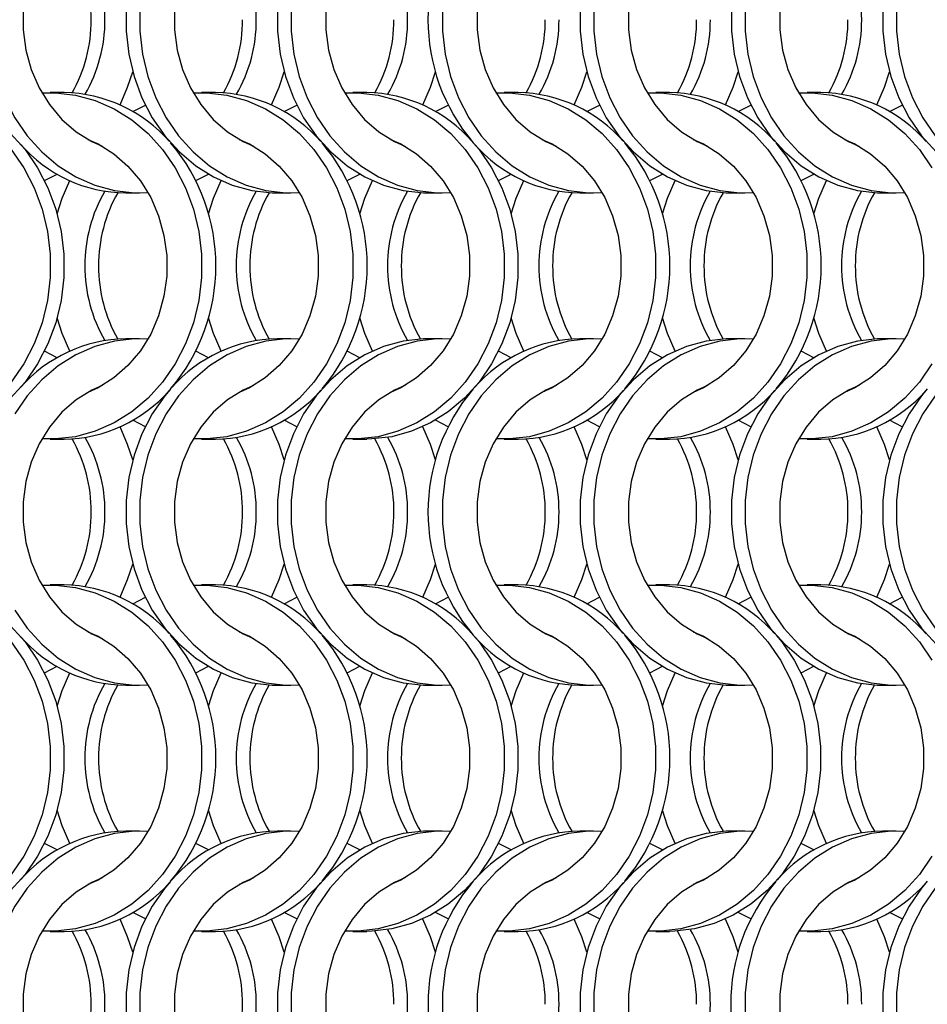
# Model space of a CAD drawing. Units: millimetres. Extents: x 55 to 2075, y 31 to 1436.
# Drawn here: x 796 to 870, y 1127 to 1207 of the extents above; entities that cross this region are included whole.
import ezdxf

# ---------------------------------------------------------------- set-up
doc = ezdxf.new("R2010")
doc.units = ezdxf.units.MM
doc.header["$LTSCALE"] = 5

msp = doc.modelspace()

# ---------------------------------------------------------------- linework, layer by layer
at = {"color": 7, "linetype": 'Continuous', "lineweight": 25}
for p, q in [((799.632, 1201.002), (798.517, 1201.002)), ((811.932, 1201.002), (810.817, 1201.002)), ((824.232, 1201.002), (823.117, 1201.002)), ((836.532, 1201.002), (835.417, 1201.002)), ((848.832, 1201.002), (847.717, 1201.002)), ((861.132, 1201.002), (860.017, 1201.002)), ((805.224, 1199.466), (806.242, 1199.995)), ((817.524, 1199.466), (818.542, 1199.995)), ((829.824, 1199.466), (830.842, 1199.995)), ((842.124, 1199.466), (843.142, 1199.995)), ((854.424, 1199.466), (855.442, 1199.995)), ((866.724, 1199.466), (867.742, 1199.995)), ((798.045, 1193.86), (799.063, 1194.388)), ((810.345, 1193.86), (811.363, 1194.388)), ((822.645, 1193.86), (823.663, 1194.388)), ((834.945, 1193.86), (835.963, 1194.388)), ((847.245, 1193.86), (848.263, 1194.388)), ((859.545, 1193.86), (860.563, 1194.388)), ((804.656, 1192.852), (805.771, 1192.852)), ((816.956, 1192.852), (818.071, 1192.852)), ((829.256, 1192.852), (830.371, 1192.852)), ((841.556, 1192.852), (842.671, 1192.852)), ((853.856, 1192.852), (854.971, 1192.852)), ((866.156, 1192.852), (867.271, 1192.852)), ((805.771, 1181.002), (804.656, 1181.002)), ((818.071, 1181.002), (816.956, 1181.002)), ((830.371, 1181.002), (829.256, 1181.002)), ((842.671, 1181.002), (841.556, 1181.002)), ((854.971, 1181.002), (853.856, 1181.002)), ((867.271, 1181.002), (866.156, 1181.002)), ((799.063, 1179.466), (798.045, 1179.994)), ((811.363, 1179.466), (810.345, 1179.994)), ((823.663, 1179.466), (822.645, 1179.994)), ((835.963, 1179.466), (834.945, 1179.994)), ((848.263, 1179.466), (847.245, 1179.994)), ((860.563, 1179.466), (859.545, 1179.994)), ((806.242, 1173.86), (805.224, 1174.388)), ((818.542, 1173.86), (817.524, 1174.388)), ((830.842, 1173.86), (829.824, 1174.388)), ((843.142, 1173.86), (842.124, 1174.388)), ((855.442, 1173.86), (854.424, 1174.388)), ((867.742, 1173.86), (866.724, 1174.388)), ((798.517, 1172.852), (799.632, 1172.852)), ((810.817, 1172.852), (811.932, 1172.852)), ((823.117, 1172.852), (824.232, 1172.852)), ((835.417, 1172.852), (836.532, 1172.852)), ((847.717, 1172.852), (848.832, 1172.852)), ((860.017, 1172.852), (861.132, 1172.852)), ((799.632, 1161.002), (798.517, 1161.002)), ((811.932, 1161.002), (810.817, 1161.002)), ((824.232, 1161.002), (823.117, 1161.002)), ((836.532, 1161.002), (835.417, 1161.002)), ((848.832, 1161.002), (847.717, 1161.002)), ((861.132, 1161.002), (860.017, 1161.002)), ((805.224, 1159.466), (806.242, 1159.995)), ((817.524, 1159.466), (818.542, 1159.995)), ((829.824, 1159.466), (830.842, 1159.995)), ((842.124, 1159.466), (843.142, 1159.995)), ((854.424, 1159.466), (855.442, 1159.995)), ((866.724, 1159.466), (867.742, 1159.995)), ((798.045, 1153.86), (799.063, 1154.388)), ((810.345, 1153.86), (811.363, 1154.388)), ((822.645, 1153.86), (823.663, 1154.388)), ((834.945, 1153.86), (835.963, 1154.388)), ((847.245, 1153.86), (848.263, 1154.388)), ((859.545, 1153.86), (860.563, 1154.388)), ((804.656, 1152.852), (805.771, 1152.852)), ((816.956, 1152.852), (818.071, 1152.852)), ((829.256, 1152.852), (830.371, 1152.852)), ((841.556, 1152.852), (842.671, 1152.852)), ((853.856, 1152.852), (854.971, 1152.852)), ((866.156, 1152.852), (867.271, 1152.852)), ((805.771, 1141.002), (804.656, 1141.002)), ((818.071, 1141.002), (816.956, 1141.002)), ((830.371, 1141.002), (829.256, 1141.002)), ((842.671, 1141.002), (841.556, 1141.002)), ((854.971, 1141.002), (853.856, 1141.002)), ((867.271, 1141.002), (866.156, 1141.002)), ((799.063, 1139.466), (798.045, 1139.995)), ((811.363, 1139.466), (810.345, 1139.995)), ((823.663, 1139.466), (822.645, 1139.995)), ((835.963, 1139.466), (834.945, 1139.995)), ((848.263, 1139.466), (847.245, 1139.995)), ((860.563, 1139.466), (859.545, 1139.995)), ((806.242, 1133.86), (805.224, 1134.388)), ((818.542, 1133.86), (817.524, 1134.388)), ((830.842, 1133.86), (829.824, 1134.388)), ((843.142, 1133.86), (842.124, 1134.388)), ((855.442, 1133.86), (854.424, 1134.388)), ((867.742, 1133.86), (866.724, 1134.388)), ((798.517, 1132.852), (799.632, 1132.852)), ((810.817, 1132.852), (811.932, 1132.852)), ((823.117, 1132.852), (824.232, 1132.852)), ((835.417, 1132.852), (836.532, 1132.852)), ((847.717, 1132.852), (848.832, 1132.852)), ((860.017, 1132.852), (861.132, 1132.852))]:
    msp.add_line(p, q, dxfattribs=at)
at = {"color": 7, "linetype": 'Continuous', "lineweight": 25, "flags": 128}
for points in [[(802.728, 1217.204), (801.889, 1216.828), (800.613, 1216.034), (799.457, 1215.027), (798.45, 1213.83), (797.614, 1212.472), (796.969, 1210.983), (796.531, 1209.399), (796.309, 1207.758), (796.309, 1206.097), (796.531, 1204.455), (796.969, 1202.871), (797.614, 1201.383), (798.45, 1200.024), (799.457, 1198.827), (800.613, 1197.82), (801.889, 1197.026), (802.728, 1196.65)], [(808.28, 1216.913), (807.826, 1216.368), (806.807, 1214.893), (805.969, 1213.275), (805.327, 1211.544), (804.892, 1209.731), (804.673, 1207.867), (804.673, 1205.987), (804.892, 1204.124), (805.327, 1202.31), (805.969, 1200.579), (806.807, 1198.961), (807.826, 1197.486), (809.008, 1196.179), (810.332, 1195.063), (811.774, 1194.16), (813.309, 1193.484), (814.908, 1193.048), (816.545, 1192.86), (816.956, 1192.852)], [(815.028, 1217.204), (814.189, 1216.828), (812.913, 1216.034), (811.757, 1215.027), (810.75, 1213.83), (809.914, 1212.472), (809.269, 1210.983), (808.831, 1209.399), (808.609, 1207.758), (808.609, 1206.097), (808.831, 1204.455), (809.269, 1202.871), (809.914, 1201.383), (810.75, 1200.024), (811.757, 1198.827), (812.913, 1197.82), (814.189, 1197.026), (815.028, 1196.65)], [(827.328, 1217.204), (826.489, 1216.828), (825.213, 1216.034), (824.057, 1215.027), (823.05, 1213.83), (822.214, 1212.472), (821.569, 1210.983), (821.131, 1209.399), (820.909, 1207.758), (820.909, 1206.097), (821.131, 1204.455), (821.569, 1202.871), (822.214, 1201.383), (823.05, 1200.024), (824.057, 1198.827), (825.213, 1197.82), (826.489, 1197.026), (827.328, 1196.65)], [(839.628, 1217.204), (838.789, 1216.828), (837.513, 1216.034), (836.357, 1215.027), (835.35, 1213.83), (834.514, 1212.472), (833.869, 1210.983), (833.431, 1209.399), (833.209, 1207.758), (833.209, 1206.097), (833.431, 1204.455), (833.869, 1202.871), (834.514, 1201.383), (835.35, 1200.024), (836.357, 1198.827), (837.513, 1197.82), (838.789, 1197.026), (839.628, 1196.65)], [(851.928, 1217.204), (851.089, 1216.828), (849.813, 1216.034), (848.657, 1215.027), (847.65, 1213.83), (846.814, 1212.472), (846.169, 1210.983), (845.731, 1209.399), (845.509, 1207.758), (845.509, 1206.097), (845.731, 1204.455), (846.169, 1202.871), (846.814, 1201.383), (847.65, 1200.024), (848.657, 1198.827), (849.813, 1197.82), (851.089, 1197.026), (851.928, 1196.65)], [(864.228, 1217.204), (863.389, 1216.828), (862.113, 1216.034), (860.957, 1215.027), (859.95, 1213.83), (859.114, 1212.472), (858.469, 1210.983), (858.031, 1209.399), (857.809, 1207.758), (857.809, 1206.097), (858.031, 1204.455), (858.469, 1202.871), (859.114, 1201.383), (859.95, 1200.024), (860.957, 1198.827), (862.113, 1197.82), (863.389, 1197.026), (864.228, 1196.65)], [(869.79, 1216.924), (869.326, 1216.368), (868.307, 1214.893), (867.469, 1213.275), (866.827, 1211.544), (866.392, 1209.731), (866.173, 1207.867), (866.173, 1205.987), (866.392, 1204.124), (866.827, 1202.31), (867.469, 1200.579), (868.307, 1198.961), (869.326, 1197.486), (870.508, 1196.179), (871.832, 1195.063), (873.274, 1194.16), (874.809, 1193.484), (876.408, 1193.048), (878.045, 1192.86), (878.456, 1192.852)], [(793.488, 1207.867), (793.488, 1205.987), (793.707, 1204.124), (794.142, 1202.31), (794.784, 1200.579), (795.622, 1198.961), (796.641, 1197.486), (797.823, 1196.179), (799.147, 1195.063), (800.589, 1194.16), (802.124, 1193.484), (803.723, 1193.048), (805.36, 1192.86), (806.454, 1192.874)], [(805.788, 1207.867), (805.788, 1205.987), (806.007, 1204.124), (806.442, 1202.31), (807.084, 1200.579), (807.922, 1198.961), (808.941, 1197.486), (810.123, 1196.179), (811.447, 1195.063), (812.889, 1194.16), (814.424, 1193.484), (816.023, 1193.048), (817.66, 1192.86), (818.754, 1192.874)], [(816.973, 1207.867), (816.973, 1205.987), (817.192, 1204.124), (817.627, 1202.31), (818.269, 1200.579), (819.107, 1198.961), (820.126, 1197.486), (821.308, 1196.179), (822.632, 1195.063), (824.074, 1194.16), (825.609, 1193.484), (827.208, 1193.048), (828.845, 1192.86), (829.256, 1192.852)], [(818.088, 1207.867), (818.088, 1205.987), (818.307, 1204.124), (818.742, 1202.31), (819.384, 1200.579), (820.222, 1198.961), (821.241, 1197.486), (822.423, 1196.179), (823.747, 1195.063), (825.189, 1194.16), (826.724, 1193.484), (828.323, 1193.048), (829.96, 1192.86), (831.054, 1192.874)], [(830.388, 1207.867), (830.388, 1205.987), (830.607, 1204.124), (831.042, 1202.31), (831.684, 1200.579), (832.522, 1198.961), (833.541, 1197.486), (834.723, 1196.179), (836.047, 1195.063), (837.489, 1194.16), (839.024, 1193.484), (840.623, 1193.048), (842.26, 1192.86), (843.354, 1192.874)], [(841.573, 1207.867), (841.573, 1205.987), (841.792, 1204.124), (842.227, 1202.31), (842.869, 1200.579), (843.707, 1198.961), (844.726, 1197.486), (845.908, 1196.179), (847.232, 1195.063), (848.674, 1194.16), (850.209, 1193.484), (851.808, 1193.048), (853.445, 1192.86), (853.856, 1192.852)], [(842.688, 1207.867), (842.688, 1205.987), (842.907, 1204.124), (843.342, 1202.31), (843.984, 1200.579), (844.822, 1198.961), (845.841, 1197.486), (847.023, 1196.179), (848.347, 1195.063), (849.789, 1194.16), (851.324, 1193.484), (852.923, 1193.048), (854.56, 1192.86), (855.654, 1192.874)], [(853.873, 1207.867), (853.873, 1205.987), (854.092, 1204.124), (854.527, 1202.31), (855.169, 1200.579), (856.007, 1198.961), (857.026, 1197.486), (858.208, 1196.179), (859.532, 1195.063), (860.974, 1194.16), (862.509, 1193.484), (864.108, 1193.048), (865.745, 1192.86), (866.156, 1192.852)], [(854.988, 1207.867), (854.988, 1205.987), (855.207, 1204.124), (855.642, 1202.31), (856.284, 1200.579), (857.122, 1198.961), (858.141, 1197.486), (859.323, 1196.179), (860.647, 1195.063), (862.089, 1194.16), (863.624, 1193.484), (865.223, 1193.048), (866.86, 1192.86), (867.954, 1192.874)], [(867.288, 1207.867), (867.288, 1205.987), (867.507, 1204.124), (867.942, 1202.31), (868.584, 1200.579), (869.422, 1198.961), (870.441, 1197.486), (871.623, 1196.179), (872.947, 1195.063), (874.389, 1194.16), (875.924, 1193.484), (877.523, 1193.048), (879.16, 1192.86), (880.254, 1192.874)], [(804.188, 1200.002), (804.804, 1201.432), (805.213, 1202.702)], [(816.488, 1200.002), (817.104, 1201.432), (817.513, 1202.702)], [(828.788, 1200.002), (829.404, 1201.432), (829.813, 1202.702)], [(841.088, 1200.002), (841.704, 1201.432), (842.113, 1202.702)], [(853.388, 1200.002), (854.004, 1201.432), (854.413, 1202.702)], [(865.688, 1200.002), (866.304, 1201.432), (866.713, 1202.702)], [(797.834, 1200.98), (798.928, 1200.994), (800.564, 1200.806), (802.164, 1200.37), (803.698, 1199.694), (805.14, 1198.791), (806.464, 1197.676), (807.646, 1196.368), (808.666, 1194.893), (809.504, 1193.275), (810.146, 1191.544), (810.58, 1189.731), (810.799, 1187.867), (810.799, 1185.987), (810.58, 1184.124), (810.146, 1182.31), (809.504, 1180.579), (808.666, 1178.961), (807.646, 1177.486), (806.464, 1176.179), (805.14, 1175.063), (803.698, 1174.16), (802.164, 1173.484), (800.564, 1173.048), (798.928, 1172.86), (797.834, 1172.874)], [(810.134, 1200.98), (811.228, 1200.994), (812.864, 1200.806), (814.464, 1200.37), (815.998, 1199.694), (817.44, 1198.791), (818.764, 1197.676), (819.946, 1196.368), (820.966, 1194.893), (821.804, 1193.275), (822.446, 1191.544), (822.88, 1189.731), (823.099, 1187.867), (823.099, 1185.987), (822.88, 1184.124), (822.446, 1182.31), (821.804, 1180.579), (820.966, 1178.961), (819.946, 1177.486), (818.764, 1176.179), (817.44, 1175.063), (815.998, 1174.16), (814.464, 1173.484), (812.864, 1173.048), (811.228, 1172.86), (810.134, 1172.874)], [(822.434, 1200.98), (823.528, 1200.994), (825.164, 1200.806), (826.764, 1200.37), (828.298, 1199.694), (829.74, 1198.791), (831.064, 1197.676), (832.246, 1196.368), (833.266, 1194.893), (834.104, 1193.275), (834.746, 1191.544), (835.18, 1189.731), (835.399, 1187.867), (835.399, 1185.987), (835.18, 1184.124), (834.746, 1182.31), (834.104, 1180.579), (833.266, 1178.961), (832.246, 1177.486), (831.064, 1176.179), (829.74, 1175.063), (828.298, 1174.16), (826.764, 1173.484), (825.164, 1173.048), (823.528, 1172.86), (822.434, 1172.874)], [(834.734, 1200.98), (835.828, 1200.994), (837.464, 1200.806), (839.064, 1200.37), (840.598, 1199.694), (842.04, 1198.791), (843.364, 1197.676), (844.546, 1196.368), (845.566, 1194.893), (846.404, 1193.275), (847.046, 1191.544), (847.48, 1189.731), (847.699, 1187.867), (847.699, 1185.987), (847.48, 1184.124), (847.046, 1182.31), (846.404, 1180.579), (845.566, 1178.961), (844.546, 1177.486), (843.364, 1176.179), (842.04, 1175.063), (840.598, 1174.16), (839.064, 1173.484), (837.464, 1173.048), (835.828, 1172.86), (834.734, 1172.874)], [(847.034, 1200.98), (848.128, 1200.994), (849.764, 1200.806), (851.364, 1200.37), (852.898, 1199.694), (854.34, 1198.791), (855.664, 1197.676), (856.846, 1196.368), (857.866, 1194.893), (858.704, 1193.275), (859.346, 1191.544), (859.78, 1189.731), (859.999, 1187.867), (859.999, 1185.987), (859.78, 1184.124), (859.346, 1182.31), (858.704, 1180.579), (857.866, 1178.961), (856.846, 1177.486), (855.664, 1176.179), (854.34, 1175.063), (852.898, 1174.16), (851.364, 1173.484), (849.764, 1173.048), (848.128, 1172.86), (847.034, 1172.874)], [(859.334, 1200.98), (860.428, 1200.994), (862.064, 1200.806), (863.664, 1200.37), (865.198, 1199.694), (866.64, 1198.791), (867.964, 1197.676), (869.146, 1196.368), (870.166, 1194.893)], [(795.279, 1197.676), (796.462, 1196.368), (797.481, 1194.893), (798.319, 1193.275), (798.961, 1191.544), (799.395, 1189.731), (799.614, 1187.867), (799.614, 1185.987), (799.395, 1184.124), (798.961, 1182.31), (798.319, 1180.579), (797.481, 1178.961), (796.462, 1177.486), (795.279, 1176.179)], [(801.559, 1197.204), (802.398, 1196.828), (803.675, 1196.034), (804.83, 1195.027), (805.838, 1193.83), (806.674, 1192.472), (807.318, 1190.983), (807.757, 1189.399), (807.978, 1187.758), (807.978, 1186.097), (807.757, 1184.455), (807.318, 1182.871), (806.674, 1181.383), (805.838, 1180.024), (804.83, 1178.827), (803.675, 1177.82), (802.398, 1177.027), (801.559, 1176.65)], [(813.859, 1197.204), (814.698, 1196.828), (815.975, 1196.034), (817.13, 1195.027), (818.138, 1193.83), (818.974, 1192.472), (819.618, 1190.983), (820.057, 1189.399), (820.278, 1187.758), (820.278, 1186.097), (820.057, 1184.455), (819.618, 1182.871), (818.974, 1181.383), (818.138, 1180.024), (817.13, 1178.827), (815.975, 1177.82), (814.698, 1177.027), (813.859, 1176.65)], [(832.897, 1196.924), (833.362, 1196.368), (834.381, 1194.893), (835.219, 1193.275), (835.861, 1191.544), (836.295, 1189.731), (836.514, 1187.867), (836.514, 1185.987), (836.295, 1184.124), (835.861, 1182.31), (835.219, 1180.579), (834.381, 1178.961), (833.362, 1177.486), (832.179, 1176.179), (830.856, 1175.063), (829.413, 1174.16), (827.879, 1173.484), (826.279, 1173.048), (824.643, 1172.86), (824.232, 1172.852)], [(826.159, 1197.204), (826.998, 1196.828), (828.275, 1196.034), (829.43, 1195.027), (830.438, 1193.83), (831.274, 1192.472), (831.918, 1190.983), (832.357, 1189.399), (832.578, 1187.758), (832.578, 1186.097), (832.357, 1184.455), (831.918, 1182.871), (831.274, 1181.383), (830.438, 1180.024), (829.43, 1178.827), (828.275, 1177.82), (826.998, 1177.027), (826.159, 1176.65)], [(838.459, 1197.204), (839.298, 1196.828), (840.575, 1196.034), (841.73, 1195.027), (842.738, 1193.83), (843.574, 1192.472), (844.218, 1190.983), (844.657, 1189.399), (844.878, 1187.758), (844.878, 1186.097), (844.657, 1184.455), (844.218, 1182.871), (843.574, 1181.383), (842.738, 1180.024), (841.73, 1178.827), (840.575, 1177.82), (839.298, 1177.027), (838.459, 1176.65)], [(850.759, 1197.204), (851.598, 1196.828), (852.875, 1196.034), (854.03, 1195.027), (855.038, 1193.83), (855.874, 1192.472), (856.518, 1190.983), (856.957, 1189.399), (857.178, 1187.758), (857.178, 1186.097), (856.957, 1184.455), (856.518, 1182.871), (855.874, 1181.383), (855.038, 1180.024), (854.03, 1178.827), (852.875, 1177.82), (851.598, 1177.027), (850.759, 1176.65)], [(863.059, 1197.204), (863.898, 1196.828), (865.175, 1196.034), (866.33, 1195.027), (867.338, 1193.83), (868.174, 1192.472), (868.818, 1190.983), (869.257, 1189.399), (869.478, 1187.758), (869.478, 1186.097), (869.257, 1184.455), (868.818, 1182.871), (868.174, 1181.383), (867.338, 1180.024), (866.33, 1178.827), (865.175, 1177.82), (863.898, 1177.027), (863.059, 1176.65)], [(795.346, 1196.368), (796.366, 1194.893), (797.204, 1193.275), (797.846, 1191.544), (798.28, 1189.731), (798.499, 1187.867), (798.499, 1185.987), (798.28, 1184.124), (797.846, 1182.31), (797.204, 1180.579), (796.366, 1178.961), (795.346, 1177.486)], [(799.074, 1191.153), (799.483, 1192.422), (800.099, 1193.852)], [(811.374, 1191.153), (811.783, 1192.422), (812.399, 1193.852)], [(823.674, 1191.153), (824.083, 1192.422), (824.699, 1193.852)], [(835.974, 1191.153), (836.383, 1192.422), (836.999, 1193.852)], [(848.274, 1191.153), (848.683, 1192.422), (849.299, 1193.852)], [(860.574, 1191.153), (860.983, 1192.422), (861.599, 1193.852)], [(800.099, 1180.002), (799.483, 1181.432), (799.074, 1182.702)], [(812.399, 1180.002), (811.783, 1181.432), (811.374, 1182.702)], [(824.699, 1180.002), (824.083, 1181.432), (823.674, 1182.702)], [(836.999, 1180.002), (836.383, 1181.432), (835.974, 1182.702)], [(849.299, 1180.002), (848.683, 1181.432), (848.274, 1182.702)], [(861.599, 1180.002), (860.983, 1181.432), (860.574, 1182.702)], [(806.454, 1180.981), (805.36, 1180.994), (803.723, 1180.806), (802.124, 1180.37), (800.589, 1179.694), (799.147, 1178.791), (797.823, 1177.676), (796.641, 1176.368), (795.622, 1174.893)], [(818.754, 1180.981), (817.66, 1180.994), (816.023, 1180.806), (814.424, 1180.37), (812.889, 1179.694), (811.447, 1178.791), (810.123, 1177.676), (808.941, 1176.368), (807.922, 1174.893), (807.084, 1173.275), (806.442, 1171.544), (806.007, 1169.731), (805.788, 1167.867), (805.788, 1165.987), (806.007, 1164.124), (806.442, 1162.31), (807.084, 1160.579), (807.922, 1158.961), (808.941, 1157.486), (810.123, 1156.179), (811.447, 1155.063), (812.889, 1154.16), (814.424, 1153.484), (816.023, 1153.048), (817.66, 1152.86), (818.754, 1152.874)], [(829.256, 1181.002), (828.845, 1180.994), (827.208, 1180.806), (825.609, 1180.37), (824.074, 1179.694), (822.632, 1178.791), (821.308, 1177.676), (820.126, 1176.368), (819.107, 1174.893), (818.269, 1173.275), (817.627, 1171.544), (817.192, 1169.731), (816.973, 1167.867), (816.973, 1165.987), (817.192, 1164.124), (817.627, 1162.31), (818.269, 1160.579), (819.107, 1158.961), (820.126, 1157.486), (821.308, 1156.179), (822.632, 1155.063), (824.074, 1154.16), (825.609, 1153.484), (827.208, 1153.048), (828.845, 1152.86), (829.256, 1152.852)], [(831.054, 1180.981), (829.96, 1180.994), (828.323, 1180.806), (826.724, 1180.37), (825.189, 1179.694), (823.747, 1178.791), (822.423, 1177.676), (821.241, 1176.368), (820.222, 1174.893), (819.384, 1173.275), (818.742, 1171.544), (818.307, 1169.731), (818.088, 1167.867), (818.088, 1165.987), (818.307, 1164.124), (818.742, 1162.31), (819.384, 1160.579), (820.222, 1158.961), (821.241, 1157.486), (822.423, 1156.179), (823.747, 1155.063), (825.189, 1154.16), (826.724, 1153.484), (828.323, 1153.048), (829.96, 1152.86), (831.054, 1152.874)], [(843.354, 1180.981), (842.26, 1180.994), (840.623, 1180.806), (839.024, 1180.37), (837.489, 1179.694), (836.047, 1178.791), (834.723, 1177.676), (833.541, 1176.368), (832.522, 1174.893), (831.684, 1173.275), (831.042, 1171.544), (830.607, 1169.731), (830.388, 1167.867), (830.388, 1165.987), (830.607, 1164.124), (831.042, 1162.31), (831.684, 1160.579), (832.522, 1158.961), (833.541, 1157.486), (834.723, 1156.179), (836.047, 1155.063), (837.489, 1154.16), (839.024, 1153.484), (840.623, 1153.048), (842.26, 1152.86), (843.354, 1152.874)], [(853.856, 1181.002), (853.445, 1180.994), (851.808, 1180.806), (850.209, 1180.37), (848.674, 1179.694), (847.232, 1178.791), (845.908, 1177.676), (844.726, 1176.368), (843.707, 1174.893), (842.869, 1173.275), (842.227, 1171.544), (841.792, 1169.731), (841.573, 1167.867), (841.573, 1165.987), (841.792, 1164.124), (842.227, 1162.31), (842.869, 1160.579), (843.707, 1158.961), (844.726, 1157.486), (845.908, 1156.179), (847.232, 1155.063), (848.674, 1154.16), (850.209, 1153.484), (851.808, 1153.048), (853.445, 1152.86), (853.856, 1152.852)], [(855.654, 1180.981), (854.56, 1180.994), (852.923, 1180.806), (851.324, 1180.37), (849.789, 1179.694), (848.347, 1178.791), (847.023, 1177.676), (845.841, 1176.368), (844.822, 1174.893), (843.984, 1173.275), (843.342, 1171.544), (842.907, 1169.731), (842.688, 1167.867), (842.688, 1165.987), (842.907, 1164.124), (843.342, 1162.31), (843.984, 1160.579), (844.822, 1158.961), (845.841, 1157.486), (847.023, 1156.179), (848.347, 1155.063), (849.789, 1154.16), (851.324, 1153.484), (852.923, 1153.048), (854.56, 1152.86), (855.654, 1152.874)], [(866.156, 1181.002), (865.745, 1180.994), (864.108, 1180.806), (862.509, 1180.37), (860.974, 1179.694), (859.532, 1178.791), (858.208, 1177.676), (857.026, 1176.368), (856.007, 1174.893), (855.169, 1173.275), (854.527, 1171.544), (854.092, 1169.731), (853.873, 1167.867), (853.873, 1165.987), (854.092, 1164.124), (854.527, 1162.31), (855.169, 1160.579), (856.007, 1158.961), (857.026, 1157.486), (858.208, 1156.179), (859.532, 1155.063), (860.974, 1154.16), (862.509, 1153.484), (864.108, 1153.048), (865.745, 1152.86), (866.156, 1152.852)], [(867.954, 1180.981), (866.86, 1180.994), (865.223, 1180.806), (863.624, 1180.37), (862.089, 1179.694), (860.647, 1178.791), (859.323, 1177.676), (858.141, 1176.368), (857.122, 1174.893), (856.284, 1173.275), (855.642, 1171.544), (855.207, 1169.731), (854.988, 1167.867), (854.988, 1165.987), (855.207, 1164.124), (855.642, 1162.31), (856.284, 1160.579), (857.122, 1158.961), (858.141, 1157.486), (859.323, 1156.179), (860.647, 1155.063), (862.089, 1154.16), (863.624, 1153.484), (865.223, 1153.048), (866.86, 1152.86), (867.954, 1152.874)], [(870.166, 1178.961), (869.146, 1177.486), (867.964, 1176.179), (866.64, 1175.063), (865.198, 1174.16), (863.664, 1173.484), (862.064, 1173.048), (860.428, 1172.86), (859.334, 1172.874)], [(802.728, 1177.204), (801.889, 1176.828), (800.613, 1176.034), (799.457, 1175.027), (798.45, 1173.83), (797.614, 1172.472), (796.969, 1170.983), (796.531, 1169.399), (796.309, 1167.758), (796.309, 1166.097), (796.531, 1164.455), (796.969, 1162.871), (797.614, 1161.383), (798.45, 1160.024), (799.457, 1158.827), (800.613, 1157.82), (801.889, 1157.026), (802.728, 1156.65)], [(808.28, 1176.913), (807.826, 1176.368), (806.807, 1174.893), (805.969, 1173.275), (805.327, 1171.544), (804.892, 1169.731), (804.673, 1167.867), (804.673, 1165.987), (804.892, 1164.124), (805.327, 1162.31), (805.969, 1160.579), (806.807, 1158.961), (807.826, 1157.486), (809.008, 1156.179), (810.332, 1155.063), (811.774, 1154.16), (813.309, 1153.484), (814.908, 1153.048), (816.545, 1152.86), (816.956, 1152.852)], [(815.028, 1177.204), (814.189, 1176.828), (812.913, 1176.034), (811.757, 1175.027), (810.75, 1173.83), (809.914, 1172.472), (809.269, 1170.983), (808.831, 1169.399), (808.609, 1167.758), (808.609, 1166.097), (808.831, 1164.455), (809.269, 1162.871), (809.914, 1161.383), (810.75, 1160.024), (811.757, 1158.827), (812.913, 1157.82), (814.189, 1157.026), (815.028, 1156.65)], [(827.328, 1177.204), (826.489, 1176.828), (825.213, 1176.034), (824.057, 1175.027), (823.05, 1173.83), (822.214, 1172.472), (821.569, 1170.983), (821.131, 1169.399), (820.909, 1167.758), (820.909, 1166.097), (821.131, 1164.455), (821.569, 1162.871), (822.214, 1161.383), (823.05, 1160.024), (824.057, 1158.827), (825.213, 1157.82), (826.489, 1157.026), (827.328, 1156.65)], [(839.628, 1177.204), (838.789, 1176.828), (837.513, 1176.034), (836.357, 1175.027), (835.35, 1173.83), (834.514, 1172.472), (833.869, 1170.983), (833.431, 1169.399), (833.209, 1167.758), (833.209, 1166.097), (833.431, 1164.455), (833.869, 1162.871), (834.514, 1161.383), (835.35, 1160.024), (836.357, 1158.827), (837.513, 1157.82), (838.789, 1157.026), (839.628, 1156.65)], [(851.928, 1177.204), (851.089, 1176.828), (849.813, 1176.034), (848.657, 1175.027), (847.65, 1173.83), (846.814, 1172.472), (846.169, 1170.983), (845.731, 1169.399), (845.509, 1167.758), (845.509, 1166.097), (845.731, 1164.455), (846.169, 1162.871), (846.814, 1161.383), (847.65, 1160.024), (848.657, 1158.827), (849.813, 1157.82), (851.089, 1157.026), (851.928, 1156.65)], [(864.228, 1177.204), (863.389, 1176.828), (862.113, 1176.034), (860.957, 1175.027), (859.95, 1173.83), (859.114, 1172.472), (858.469, 1170.983), (858.031, 1169.399), (857.809, 1167.758), (857.809, 1166.097), (858.031, 1164.455), (858.469, 1162.871), (859.114, 1161.383), (859.95, 1160.024), (860.957, 1158.827), (862.113, 1157.82), (863.389, 1157.026), (864.228, 1156.65)], [(869.79, 1176.924), (869.326, 1176.368), (868.307, 1174.893), (867.469, 1173.275), (866.827, 1171.544), (866.392, 1169.731), (866.173, 1167.867), (866.173, 1165.987), (866.392, 1164.124), (866.827, 1162.31), (867.469, 1160.579), (868.307, 1158.961), (869.326, 1157.486), (870.508, 1156.179), (871.832, 1155.063), (873.274, 1154.16), (874.809, 1153.484), (876.408, 1153.048), (878.045, 1152.86), (878.456, 1152.852)], [(870.441, 1176.368), (869.422, 1174.893), (868.584, 1173.275), (867.942, 1171.544), (867.507, 1169.731), (867.288, 1167.867), (867.288, 1165.987), (867.507, 1164.124), (867.942, 1162.31), (868.584, 1160.579), (869.422, 1158.961), (870.441, 1157.486)], [(805.213, 1171.153), (804.804, 1172.422), (804.188, 1173.852)], [(817.513, 1171.153), (817.104, 1172.422), (816.488, 1173.852)], [(829.813, 1171.153), (829.404, 1172.422), (828.788, 1173.852)], [(842.113, 1171.153), (841.704, 1172.422), (841.088, 1173.852)], [(854.413, 1171.153), (854.004, 1172.422), (853.388, 1173.852)], [(866.713, 1171.153), (866.304, 1172.422), (865.688, 1173.852)], [(804.188, 1160.002), (804.804, 1161.432), (805.213, 1162.702)], [(816.488, 1160.002), (817.104, 1161.432), (817.513, 1162.702)], [(828.788, 1160.002), (829.404, 1161.432), (829.813, 1162.702)], [(841.088, 1160.002), (841.704, 1161.432), (842.113, 1162.702)], [(853.388, 1160.002), (854.004, 1161.432), (854.413, 1162.702)], [(865.688, 1160.002), (866.304, 1161.432), (866.713, 1162.702)], [(797.834, 1160.98), (798.928, 1160.994), (800.564, 1160.806), (802.164, 1160.37), (803.698, 1159.694), (805.14, 1158.791), (806.464, 1157.676), (807.646, 1156.368), (808.666, 1154.893), (809.504, 1153.275), (810.146, 1151.544), (810.58, 1149.731), (810.799, 1147.867), (810.799, 1145.987), (810.58, 1144.124), (810.146, 1142.31), (809.504, 1140.579), (808.666, 1138.961), (807.646, 1137.486), (806.464, 1136.179), (805.14, 1135.063), (803.698, 1134.16), (802.164, 1133.484), (800.564, 1133.048), (798.928, 1132.86), (797.834, 1132.874)], [(810.134, 1160.98), (811.228, 1160.994), (812.864, 1160.806), (814.464, 1160.37), (815.998, 1159.694), (817.44, 1158.791), (818.764, 1157.676), (819.946, 1156.368), (820.966, 1154.893), (821.804, 1153.275), (822.446, 1151.544), (822.88, 1149.731), (823.099, 1147.867), (823.099, 1145.987), (822.88, 1144.124), (822.446, 1142.31), (821.804, 1140.579), (820.966, 1138.961), (819.946, 1137.486), (818.764, 1136.179), (817.44, 1135.063), (815.998, 1134.16), (814.464, 1133.484), (812.864, 1133.048), (811.228, 1132.86), (810.134, 1132.874)], [(822.434, 1160.98), (823.528, 1160.994), (825.164, 1160.806), (826.764, 1160.37), (828.298, 1159.694), (829.74, 1158.791), (831.064, 1157.676), (832.246, 1156.368), (833.266, 1154.893), (834.104, 1153.275), (834.746, 1151.544), (835.18, 1149.731), (835.399, 1147.867), (835.399, 1145.987), (835.18, 1144.124), (834.746, 1142.31), (834.104, 1140.579), (833.266, 1138.961), (832.246, 1137.486), (831.064, 1136.179), (829.74, 1135.063), (828.298, 1134.16), (826.764, 1133.484), (825.164, 1133.048), (823.528, 1132.86), (822.434, 1132.874)], [(834.734, 1160.98), (835.828, 1160.994), (837.464, 1160.806), (839.064, 1160.37), (840.598, 1159.694), (842.04, 1158.791), (843.364, 1157.676), (844.546, 1156.368), (845.566, 1154.893), (846.404, 1153.275), (847.046, 1151.544), (847.48, 1149.731), (847.699, 1147.867), (847.699, 1145.987), (847.48, 1144.124), (847.046, 1142.31), (846.404, 1140.579), (845.566, 1138.961), (844.546, 1137.486), (843.364, 1136.179), (842.04, 1135.063), (840.598, 1134.16), (839.064, 1133.484), (837.464, 1133.048), (835.828, 1132.86), (834.734, 1132.874)], [(847.034, 1160.98), (848.128, 1160.994), (849.764, 1160.806), (851.364, 1160.37), (852.898, 1159.694), (854.34, 1158.791), (855.664, 1157.676), (856.846, 1156.368), (857.866, 1154.893), (858.704, 1153.275), (859.346, 1151.544), (859.78, 1149.731), (859.999, 1147.867), (859.999, 1145.987), (859.78, 1144.124), (859.346, 1142.31), (858.704, 1140.579), (857.866, 1138.961), (856.846, 1137.486), (855.664, 1136.179), (854.34, 1135.063), (852.898, 1134.16), (851.364, 1133.484), (849.764, 1133.048), (848.128, 1132.86), (847.034, 1132.874)], [(859.334, 1160.98), (860.428, 1160.994), (862.064, 1160.806), (863.664, 1160.37), (865.198, 1159.694), (866.64, 1158.791), (867.964, 1157.676), (869.146, 1156.368), (870.166, 1154.893)], [(795.622, 1158.961), (796.641, 1157.486), (797.823, 1156.179), (799.147, 1155.063), (800.589, 1154.16), (802.124, 1153.484), (803.723, 1153.048), (805.36, 1152.86), (806.454, 1152.874)], [(795.279, 1157.676), (796.462, 1156.368), (797.481, 1154.893), (798.319, 1153.275), (798.961, 1151.544), (799.395, 1149.731), (799.614, 1147.867), (799.614, 1145.987), (799.395, 1144.124), (798.961, 1142.31), (798.319, 1140.579), (797.481, 1138.961), (796.462, 1137.486), (795.279, 1136.179)], [(801.559, 1157.204), (802.398, 1156.828), (803.675, 1156.034), (804.83, 1155.027), (805.838, 1153.83), (806.674, 1152.472), (807.318, 1150.983), (807.757, 1149.399), (807.978, 1147.758), (807.978, 1146.097), (807.757, 1144.455), (807.318, 1142.871), (806.674, 1141.383), (805.838, 1140.024), (804.83, 1138.827), (803.675, 1137.82), (802.398, 1137.027), (801.559, 1136.65)], [(813.859, 1157.204), (814.698, 1156.828), (815.975, 1156.034), (817.13, 1155.027), (818.138, 1153.83), (818.974, 1152.472), (819.618, 1150.983), (820.057, 1149.399), (820.278, 1147.758), (820.278, 1146.097), (820.057, 1144.455), (819.618, 1142.871), (818.974, 1141.383), (818.138, 1140.024), (817.13, 1138.827), (815.975, 1137.82), (814.698, 1137.027), (813.859, 1136.65)], [(832.897, 1156.924), (833.362, 1156.368), (834.381, 1154.893), (835.219, 1153.275), (835.861, 1151.544), (836.295, 1149.731), (836.514, 1147.867), (836.514, 1145.987), (836.295, 1144.124), (835.861, 1142.31), (835.219, 1140.579), (834.381, 1138.961), (833.362, 1137.486), (832.179, 1136.179), (830.856, 1135.063), (829.413, 1134.16), (827.879, 1133.484), (826.279, 1133.048), (824.643, 1132.86), (824.232, 1132.852)], [(826.159, 1157.204), (826.998, 1156.828), (828.275, 1156.034), (829.43, 1155.027), (830.438, 1153.83), (831.274, 1152.472), (831.918, 1150.983), (832.357, 1149.399), (832.578, 1147.758), (832.578, 1146.097), (832.357, 1144.455), (831.918, 1142.871), (831.274, 1141.383), (830.438, 1140.024), (829.43, 1138.827), (828.275, 1137.82), (826.998, 1137.027), (826.159, 1136.65)], [(838.459, 1157.204), (839.298, 1156.828), (840.575, 1156.034), (841.73, 1155.027), (842.738, 1153.83), (843.574, 1152.472), (844.218, 1150.983), (844.657, 1149.399), (844.878, 1147.758), (844.878, 1146.097), (844.657, 1144.455), (844.218, 1142.871), (843.574, 1141.383), (842.738, 1140.024), (841.73, 1138.827), (840.575, 1137.82), (839.298, 1137.027), (838.459, 1136.65)], [(857.507, 1156.913), (857.962, 1156.368), (858.981, 1154.893), (859.819, 1153.275), (860.461, 1151.544), (860.895, 1149.731), (861.114, 1147.867), (861.114, 1145.987), (860.895, 1144.124), (860.461, 1142.31), (859.819, 1140.579), (858.981, 1138.961), (857.962, 1137.486), (856.779, 1136.179), (855.456, 1135.063), (854.013, 1134.16), (852.479, 1133.484), (850.879, 1133.048), (849.243, 1132.86), (848.832, 1132.852)], [(850.759, 1157.204), (851.598, 1156.828), (852.875, 1156.034), (854.03, 1155.027), (855.038, 1153.83), (855.874, 1152.472), (856.518, 1150.983), (856.957, 1149.399), (857.178, 1147.758), (857.178, 1146.097), (856.957, 1144.455), (856.518, 1142.871), (855.874, 1141.383), (855.038, 1140.024), (854.03, 1138.827), (852.875, 1137.82), (851.598, 1137.027), (850.759, 1136.65)], [(863.059, 1157.204), (863.898, 1156.828), (865.175, 1156.034), (866.33, 1155.027), (867.338, 1153.83), (868.174, 1152.472), (868.818, 1150.983), (869.257, 1149.399), (869.478, 1147.758), (869.478, 1146.097), (869.257, 1144.455), (868.818, 1142.871), (868.174, 1141.383), (867.338, 1140.024), (866.33, 1138.827), (865.175, 1137.82), (863.898, 1137.027), (863.059, 1136.65)], [(795.346, 1156.368), (796.366, 1154.893), (797.204, 1153.275), (797.846, 1151.544), (798.28, 1149.731), (798.499, 1147.867), (798.499, 1145.987), (798.28, 1144.124), (797.846, 1142.31), (797.204, 1140.579), (796.366, 1138.961), (795.346, 1137.486)], [(799.074, 1151.153), (799.483, 1152.422), (800.099, 1153.852)], [(811.374, 1151.153), (811.783, 1152.422), (812.399, 1153.852)], [(823.674, 1151.153), (824.083, 1152.422), (824.699, 1153.852)], [(835.974, 1151.153), (836.383, 1152.422), (836.999, 1153.852)], [(848.274, 1151.153), (848.683, 1152.422), (849.299, 1153.852)], [(860.574, 1151.153), (860.983, 1152.422), (861.599, 1153.852)], [(800.099, 1140.002), (799.483, 1141.432), (799.074, 1142.702)], [(812.399, 1140.002), (811.783, 1141.432), (811.374, 1142.702)], [(824.699, 1140.002), (824.083, 1141.432), (823.674, 1142.702)], [(836.999, 1140.002), (836.383, 1141.432), (835.974, 1142.702)], [(849.299, 1140.002), (848.683, 1141.432), (848.274, 1142.702)], [(861.599, 1140.002), (860.983, 1141.432), (860.574, 1142.702)], [(806.454, 1140.98), (805.36, 1140.994), (803.723, 1140.806), (802.124, 1140.37), (800.589, 1139.694), (799.147, 1138.791), (797.823, 1137.676), (796.641, 1136.368), (795.622, 1134.893), (794.784, 1133.275), (794.142, 1131.544), (793.707, 1129.731), (793.488, 1127.867), (793.488, 1125.987)], [(818.754, 1140.98), (817.66, 1140.994), (816.023, 1140.806), (814.424, 1140.37), (812.889, 1139.694), (811.447, 1138.791), (810.123, 1137.676), (808.941, 1136.368), (807.922, 1134.893), (807.084, 1133.275), (806.442, 1131.544), (806.007, 1129.731), (805.788, 1127.867), (805.788, 1125.987)], [(829.256, 1141.002), (828.845, 1140.994), (827.208, 1140.806), (825.609, 1140.37), (824.074, 1139.694), (822.632, 1138.791), (821.308, 1137.676), (820.126, 1136.368), (819.107, 1134.893), (818.269, 1133.275), (817.627, 1131.544), (817.192, 1129.731), (816.973, 1127.867), (816.973, 1125.987)], [(831.054, 1140.98), (829.96, 1140.994), (828.323, 1140.806), (826.724, 1140.37), (825.189, 1139.694), (823.747, 1138.791), (822.423, 1137.676), (821.241, 1136.368), (820.222, 1134.893), (819.384, 1133.275), (818.742, 1131.544), (818.307, 1129.731), (818.088, 1127.867), (818.088, 1125.987)], [(843.354, 1140.98), (842.26, 1140.994), (840.623, 1140.806), (839.024, 1140.37), (837.489, 1139.694), (836.047, 1138.791), (834.723, 1137.676), (833.541, 1136.368), (832.522, 1134.893), (831.684, 1133.275), (831.042, 1131.544), (830.607, 1129.731), (830.388, 1127.867), (830.388, 1125.987)], [(853.856, 1141.002), (853.445, 1140.994), (851.808, 1140.806), (850.209, 1140.37), (848.674, 1139.694), (847.232, 1138.791), (845.908, 1137.676), (844.726, 1136.368), (843.707, 1134.893), (842.869, 1133.275), (842.227, 1131.544), (841.792, 1129.731), (841.573, 1127.867), (841.573, 1125.987)], [(855.654, 1140.98), (854.56, 1140.994), (852.923, 1140.806), (851.324, 1140.37), (849.789, 1139.694), (848.347, 1138.791), (847.023, 1137.676), (845.841, 1136.368), (844.822, 1134.893), (843.984, 1133.275), (843.342, 1131.544), (842.907, 1129.731), (842.688, 1127.867), (842.688, 1125.987)], [(867.954, 1140.98), (866.86, 1140.994), (865.223, 1140.806), (863.624, 1140.37), (862.089, 1139.694), (860.647, 1138.791), (859.323, 1137.676), (858.141, 1136.368), (857.122, 1134.893), (856.284, 1133.275), (855.642, 1131.544), (855.207, 1129.731), (854.988, 1127.867), (854.988, 1125.987)], [(870.166, 1138.961), (869.146, 1137.486), (867.964, 1136.179), (866.64, 1135.063), (865.198, 1134.16), (863.664, 1133.484), (862.064, 1133.048), (860.428, 1132.86), (859.334, 1132.874)], [(802.728, 1137.204), (801.889, 1136.828), (800.613, 1136.034), (799.457, 1135.027), (798.45, 1133.83), (797.614, 1132.472), (796.969, 1130.983), (796.531, 1129.399), (796.309, 1127.758), (796.309, 1126.097), (796.531, 1124.455), (796.969, 1122.871), (797.614, 1121.383), (798.45, 1120.024), (799.457, 1118.827), (800.613, 1117.82), (801.889, 1117.027), (802.728, 1116.65)], [(808.28, 1136.913), (807.826, 1136.368), (806.807, 1134.893), (805.969, 1133.275), (805.327, 1131.544), (804.892, 1129.731), (804.673, 1127.867), (804.673, 1125.987), (804.892, 1124.124), (805.327, 1122.31), (805.969, 1120.579), (806.807, 1118.961), (807.826, 1117.486), (809.008, 1116.179), (810.332, 1115.063), (811.774, 1114.16), (813.309, 1113.484), (814.908, 1113.048), (816.545, 1112.86), (816.956, 1112.852)], [(815.028, 1137.204), (814.189, 1136.828), (812.913, 1136.034), (811.757, 1135.027), (810.75, 1133.83), (809.914, 1132.472), (809.269, 1130.983), (808.831, 1129.399), (808.609, 1127.758), (808.609, 1126.097), (808.831, 1124.455), (809.269, 1122.871), (809.914, 1121.383), (810.75, 1120.024), (811.757, 1118.827), (812.913, 1117.82), (814.189, 1117.027), (815.028, 1116.65)], [(827.328, 1137.204), (826.489, 1136.828), (825.213, 1136.034), (824.057, 1135.027), (823.05, 1133.83), (822.214, 1132.472), (821.569, 1130.983), (821.131, 1129.399), (820.909, 1127.758), (820.909, 1126.097), (821.131, 1124.455), (821.569, 1122.871), (822.214, 1121.383), (823.05, 1120.024), (824.057, 1118.827), (825.213, 1117.82), (826.489, 1117.027), (827.328, 1116.65)], [(839.628, 1137.204), (838.789, 1136.828), (837.513, 1136.034), (836.357, 1135.027), (835.35, 1133.83), (834.514, 1132.472), (833.869, 1130.983), (833.431, 1129.399), (833.209, 1127.758), (833.209, 1126.097), (833.431, 1124.455), (833.869, 1122.871), (834.514, 1121.383), (835.35, 1120.024), (836.357, 1118.827), (837.513, 1117.82), (838.789, 1117.027), (839.628, 1116.65)], [(851.928, 1137.204), (851.089, 1136.828), (849.813, 1136.034), (848.657, 1135.027), (847.65, 1133.83), (846.814, 1132.472), (846.169, 1130.983), (845.731, 1129.399), (845.509, 1127.758), (845.509, 1126.097), (845.731, 1124.455), (846.169, 1122.871), (846.814, 1121.383), (847.65, 1120.024), (848.657, 1118.827), (849.813, 1117.82), (851.089, 1117.027), (851.928, 1116.65)], [(864.228, 1137.204), (863.389, 1136.828), (862.113, 1136.034), (860.957, 1135.027), (859.95, 1133.83), (859.114, 1132.472), (858.469, 1130.983), (858.031, 1129.399), (857.809, 1127.758), (857.809, 1126.097), (858.031, 1124.455), (858.469, 1122.871), (859.114, 1121.383), (859.95, 1120.024), (860.957, 1118.827), (862.113, 1117.82), (863.389, 1117.027), (864.228, 1116.65)], [(869.79, 1136.924), (869.326, 1136.368), (868.307, 1134.893), (867.469, 1133.275), (866.827, 1131.544), (866.392, 1129.731), (866.173, 1127.867), (866.173, 1125.987), (866.392, 1124.124), (866.827, 1122.31), (867.469, 1120.579), (868.307, 1118.961), (869.326, 1117.486), (870.508, 1116.179), (871.832, 1115.063), (873.274, 1114.16), (874.809, 1113.484), (876.408, 1113.048), (878.045, 1112.86), (878.456, 1112.852)], [(870.441, 1136.368), (869.422, 1134.893), (868.584, 1133.275), (867.942, 1131.544), (867.507, 1129.731), (867.288, 1127.867), (867.288, 1125.987), (867.507, 1124.124), (867.942, 1122.31), (868.584, 1120.579), (869.422, 1118.961), (870.441, 1117.486)], [(805.213, 1131.153), (804.804, 1132.422), (804.188, 1133.852)], [(817.513, 1131.153), (817.104, 1132.422), (816.488, 1133.852)], [(829.813, 1131.153), (829.404, 1132.422), (828.788, 1133.852)], [(842.113, 1131.153), (841.704, 1132.422), (841.088, 1133.852)], [(854.413, 1131.153), (854.004, 1132.422), (853.388, 1133.852)], [(866.713, 1131.153), (866.304, 1132.422), (865.688, 1133.852)]]:
    msp.add_lwpolyline(points, dxfattribs=at)
at = {"color": 7, "linetype": 'Continuous', "lineweight": 25}
for centre, radius, start, end in [((844.641, 1206.927), 15.428, 139.61121, 220.38879), ((789.871, 1206.977), 11.975, 359.76036, 29.49165), ((790.998, 1206.979), 11.963, 359.75178, 30.15639), ((803.298, 1206.979), 11.963, 359.75178, 30.15639), ((815.598, 1206.979), 11.963, 359.75178, 30.15639), ((852.498, 1206.979), 11.963, 359.75155, 30.15662), ((789.87, 1206.877), 11.975, 330.50845, 0.23968), ((790.998, 1206.875), 11.963, 329.84371, 0.24826), ((802.17, 1206.877), 11.975, 330.50845, 0.23968), ((803.298, 1206.875), 11.963, 329.84371, 0.24826), ((814.47, 1206.877), 11.975, 330.50893, 0.23946), ((815.598, 1206.875), 11.963, 329.84371, 0.24826), ((826.77, 1206.877), 11.975, 330.50893, 0.23946), ((827.898, 1206.875), 11.963, 329.84371, 0.24826), ((839.07, 1206.877), 11.975, 330.50893, 0.23946), ((840.198, 1206.875), 11.963, 329.84371, 0.24826), ((851.37, 1206.877), 11.975, 330.50893, 0.23946), ((852.498, 1206.875), 11.963, 329.84348, 0.24849), ((799.446, 1189.368), 11.635, 41.13336, 89.08776), ((811.746, 1189.368), 11.635, 41.13331, 89.08782), ((824.046, 1189.368), 11.635, 41.13331, 89.08782), ((836.346, 1189.368), 11.635, 41.13331, 89.08782), ((848.646, 1189.368), 11.635, 41.13331, 89.08782), ((860.946, 1189.368), 11.635, 41.13331, 89.08782), ((804.778, 1204.349), 11.498, 220.82867, 269.39245), ((796.546, 1186.927), 15.428, 319.61137, 40.38863), ((808.844, 1186.927), 15.43, 319.67277, 40.32723), ((841.678, 1204.349), 11.498, 220.82867, 269.39245), ((833.444, 1186.927), 15.43, 319.67263, 40.32737), ((845.744, 1186.927), 15.43, 319.67263, 40.32737), ((813.29, 1186.979), 11.963, 149.84398, 180.24799), ((814.417, 1186.977), 11.975, 150.50835, 180.23964), ((825.59, 1186.979), 11.963, 149.84398, 180.24799), ((826.717, 1186.977), 11.975, 150.50835, 180.23964), ((837.89, 1186.979), 11.963, 149.84398, 180.24799), ((839.017, 1186.977), 11.975, 150.50817, 180.24008), ((850.19, 1186.979), 11.963, 149.84352, 180.24819), ((851.317, 1186.977), 11.975, 150.50817, 180.24008), ((862.49, 1186.979), 11.963, 149.84352, 180.24819), ((863.617, 1186.977), 11.975, 150.50835, 180.23991), ((874.79, 1186.979), 11.963, 149.84375, 180.24795), ((875.917, 1186.977), 11.975, 150.50835, 180.23991), ((813.29, 1186.875), 11.963, 179.75201, 210.15602), ((814.417, 1186.877), 11.975, 179.76036, 209.49165), ((825.59, 1186.875), 11.963, 179.75201, 210.15602), ((826.717, 1186.877), 11.975, 179.76036, 209.49165), ((837.89, 1186.875), 11.963, 179.75201, 210.15602), ((839.017, 1186.877), 11.975, 179.75992, 209.49183), ((850.19, 1186.875), 11.963, 179.75181, 210.15648), ((851.317, 1186.877), 11.975, 179.75992, 209.49183), ((862.49, 1186.875), 11.963, 179.75181, 210.15648), ((863.617, 1186.877), 11.975, 179.76009, 209.49165), ((874.79, 1186.875), 11.963, 179.75205, 210.15625), ((875.917, 1186.877), 11.975, 179.76009, 209.49165), ((804.841, 1169.368), 11.635, 90.91224, 138.86664), ((817.141, 1169.368), 11.635, 90.91224, 138.86664), ((841.741, 1169.368), 11.635, 90.91224, 138.86664), ((799.51, 1184.349), 11.498, 270.60755, 319.17133), ((811.81, 1184.349), 11.498, 270.60755, 319.17133), ((844.641, 1166.927), 15.428, 139.61121, 220.38879), ((836.41, 1184.349), 11.498, 270.60746, 319.17141), ((848.71, 1184.349), 11.498, 270.60746, 319.17141), ((861.01, 1184.349), 11.498, 270.60744, 319.17144), ((789.87, 1166.977), 11.975, 359.76054, 29.49133), ((790.998, 1166.979), 11.963, 359.75194, 30.15609), ((802.17, 1166.977), 11.975, 359.76054, 29.49133), ((803.298, 1166.979), 11.963, 359.75194, 30.15609), ((814.47, 1166.977), 11.976, 359.76076, 29.49085), ((815.598, 1166.979), 11.963, 359.75194, 30.15609), ((826.77, 1166.977), 11.976, 359.76076, 29.49085), ((827.898, 1166.979), 11.963, 359.75194, 30.15609), ((839.07, 1166.977), 11.976, 359.76076, 29.49085), ((840.198, 1166.979), 11.963, 359.75194, 30.15609), ((851.37, 1166.977), 11.976, 359.76076, 29.49085), ((852.498, 1166.979), 11.963, 359.75171, 30.15632), ((789.871, 1166.877), 11.975, 330.50835, 0.23964), ((790.998, 1166.875), 11.963, 329.84361, 0.24822), ((802.171, 1166.877), 11.975, 330.50835, 0.23964), ((803.298, 1166.875), 11.963, 329.84361, 0.24822), ((814.47, 1166.877), 11.975, 330.50884, 0.23942), ((815.598, 1166.875), 11.963, 329.84361, 0.24822), ((826.77, 1166.877), 11.975, 330.50884, 0.23942), ((827.898, 1166.875), 11.963, 329.84361, 0.24822), ((839.07, 1166.877), 11.975, 330.50884, 0.23942), ((840.198, 1166.875), 11.963, 329.84361, 0.24822), ((851.37, 1166.877), 11.975, 330.50884, 0.23942), ((852.498, 1166.875), 11.963, 329.84338, 0.24845), ((799.446, 1149.368), 11.635, 41.13382, 89.08763), ((811.746, 1149.368), 11.635, 41.13377, 89.08768), ((824.046, 1149.368), 11.635, 41.13377, 89.08768), ((836.346, 1149.368), 11.635, 41.13377, 89.08768), ((848.646, 1149.368), 11.635, 41.13377, 89.08768), ((860.946, 1149.368), 11.635, 41.13377, 89.08768), ((804.778, 1164.349), 11.497, 220.82751, 269.39394), ((796.546, 1146.927), 15.428, 319.61121, 40.38879), ((808.844, 1146.927), 15.43, 319.67262, 40.32738), ((841.678, 1164.349), 11.497, 220.82751, 269.39394), ((833.445, 1146.927), 15.43, 319.67247, 40.32753), ((813.29, 1146.979), 11.963, 149.84361, 180.24822), ((814.417, 1146.977), 11.975, 150.50835, 180.23964), ((825.59, 1146.979), 11.963, 149.84361, 180.24822), ((826.717, 1146.977), 11.975, 150.50835, 180.23964), ((837.89, 1146.979), 11.963, 149.84361, 180.24822), ((839.017, 1146.977), 11.975, 150.50817, 180.24008), ((850.189, 1146.979), 11.962, 149.84316, 180.24841), ((851.317, 1146.977), 11.975, 150.50817, 180.24008), ((862.489, 1146.979), 11.962, 149.84316, 180.24841), ((863.617, 1146.977), 11.975, 150.50835, 180.23991), ((874.789, 1146.979), 11.963, 149.84339, 180.24818), ((875.917, 1146.977), 11.975, 150.50835, 180.23991), ((813.29, 1146.875), 11.963, 179.75194, 210.15609), ((814.417, 1146.877), 11.975, 179.76054, 209.49133), ((825.59, 1146.875), 11.963, 179.75194, 210.15609), ((826.717, 1146.877), 11.975, 179.76054, 209.49133), ((837.89, 1146.875), 11.963, 179.75194, 210.15609), ((839.017, 1146.877), 11.975, 179.76009, 209.49151), ((850.19, 1146.875), 11.963, 179.75175, 210.15654), ((851.317, 1146.877), 11.975, 179.76009, 209.49151), ((862.49, 1146.875), 11.963, 179.75175, 210.15654), ((863.617, 1146.877), 11.975, 179.76027, 209.49133), ((874.79, 1146.875), 11.963, 179.75198, 210.15631), ((875.917, 1146.877), 11.975, 179.76027, 209.49133), ((804.841, 1129.368), 11.635, 90.91224, 138.86664), ((817.141, 1129.368), 11.635, 90.91224, 138.86664), ((841.741, 1129.368), 11.635, 90.91224, 138.86664), ((866.341, 1129.368), 11.635, 90.91224, 138.86664), ((799.51, 1144.349), 11.498, 270.60755, 319.17133), ((811.81, 1144.349), 11.498, 270.60755, 319.17133), ((844.642, 1126.927), 15.428, 139.61137, 220.38863), ((836.41, 1144.349), 11.498, 270.60746, 319.17141), ((869.243, 1126.927), 15.43, 139.67277, 220.32723), ((861.01, 1144.349), 11.498, 270.60744, 319.17144), ((789.871, 1126.977), 11.975, 359.76036, 29.49165), ((790.998, 1126.979), 11.963, 359.75201, 30.15602), ((802.171, 1126.977), 11.975, 359.76036, 29.49165), ((803.298, 1126.979), 11.963, 359.75201, 30.15602), ((814.47, 1126.977), 11.975, 359.76058, 29.49116), ((815.598, 1126.979), 11.963, 359.75201, 30.15602), ((826.77, 1126.977), 11.975, 359.76058, 29.49116), ((827.898, 1126.979), 11.963, 359.75201, 30.15602), ((839.07, 1126.977), 11.975, 359.76058, 29.49116), ((840.198, 1126.979), 11.963, 359.75201, 30.15602), ((851.37, 1126.977), 11.975, 359.76058, 29.49116), ((852.498, 1126.979), 11.963, 359.75177, 30.15626), ((789.871, 1126.877), 11.975, 330.50835, 0.23964), ((790.998, 1126.875), 11.963, 329.84398, 0.24799), ((802.171, 1126.877), 11.975, 330.50835, 0.23964), ((803.298, 1126.875), 11.963, 329.84398, 0.24799), ((815.598, 1126.875), 11.963, 329.84398, 0.24799), ((827.898, 1126.875), 11.963, 329.84398, 0.24799), ((840.198, 1126.875), 11.963, 329.84398, 0.24799)]:
    msp.add_arc(centre, radius, start, end, dxfattribs=at)

doc.saveas('drawing.dxf')
